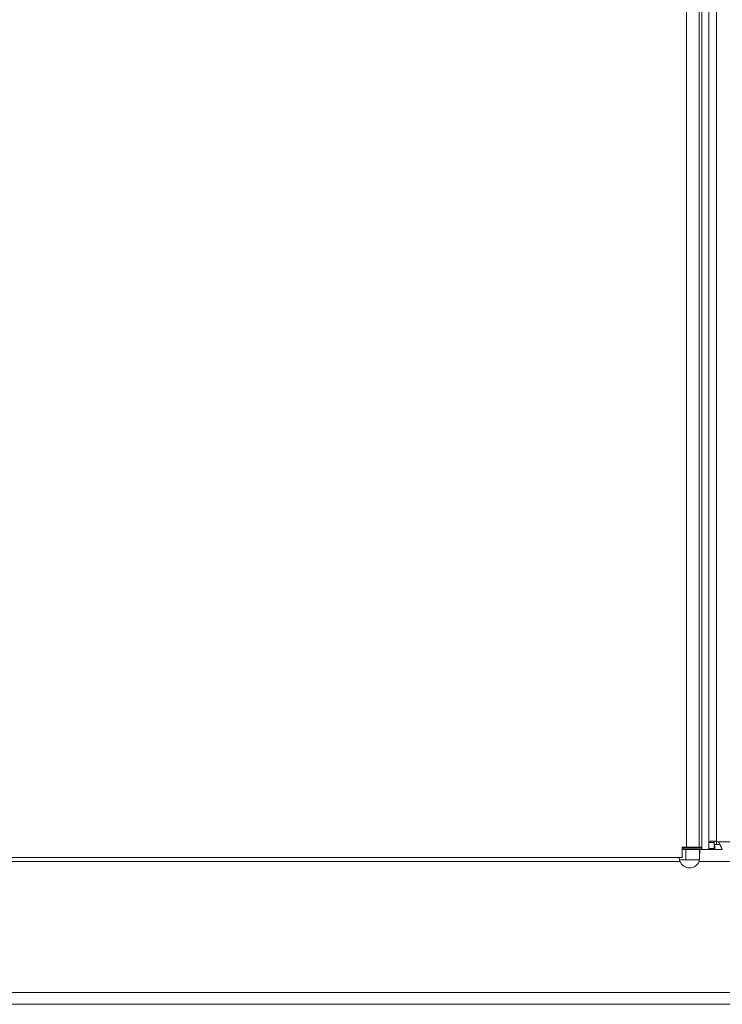
# Model space of a CAD drawing. Units: inches. Extents: x -24 to 112, y 38 to 147.
# Drawn here: x -16 to -11, y 75 to 83 of the extents above; entities that cross this region are included whole.
import ezdxf

# ---------------------------------------------------------------- set-up
doc = ezdxf.new("R2010")
doc.units = ezdxf.units.IN
doc.header["$MEASUREMENT"] = 0
doc.layers.add('1', color=7, linetype='Continuous', true_color=0xffffff)

msp = doc.modelspace()

# ---------------------------------------------------------------- linework, layer by layer
at = {"layer": '1', "color": 163, "linetype": 'Continuous', "lineweight": 18}
for p, q in [((-11.1591, 108.3026), (-11.1591, 76.5663)), ((-11.0607, 108.3026), (-11.0607, 76.5663)), ((-11.041, 108.3026), (-11.041, 76.5663)), ((-11.1906, 76.5663), (-11.1591, 76.5663)), ((-11.1906, 76.4876), (-11.1906, 76.5663)), ((-11.1906, 76.5489), (-11.1645, 76.5489)), ((-11.1905, 76.5607), (-11.0408, 76.5607)), ((-11.1645, 76.5489), (-11.1645, 76.4702)), ((-11.0584, 76.5075), (-11.0584, 76.5489)), ((-11.0584, 76.5489), (-10.893, 76.5489)), ((-11.041, 76.5489), (-11.041, 76.5663)), ((-18.2414, 76.4583), (-11.2082, 76.4583)), ((-18.167, 76.4876), (-11.1906, 76.4876)), ((-11.2119, 76.4702), (-11.1645, 76.4702)), ((-11.062, 76.4583), (3.5604, 76.4583)), ((-18.1008, 75.4583), (5.7364, 75.4583)), ((-17.7931, 75.3678), (5.7723, 75.3678))]:
    msp.add_line(p, q, dxfattribs=at)
at = {"layer": '1', "color": 112, "linetype": 'Continuous', "lineweight": 18}
for p, q in [((-10.9873, 108.165), (-10.9873, 76.602)), ((-10.9282, 108.1554), (-10.9282, 76.6117)), ((-10.944, 76.5489), (-10.944, 76.5883)), ((-10.9427, 76.5489), (-10.9427, 76.5883)), ((-10.9282, 76.6122), (-10.9282, 76.5884)), ((3.4092, 76.6079), (-10.9182, 76.6079)), ((-10.9873, 76.5561), (-10.9479, 76.5561)), ((-10.9873, 76.5548), (-10.9479, 76.5548))]:
    msp.add_line(p, q, dxfattribs=at)
msp.add_arc((-10.944, 76.5548), 0.0591, 64.15807, 74.53399, dxfattribs=at)
at = {"layer": '1', "color": 163, "linetype": 'Continuous', "lineweight": 18}
for start, end in [(180, 201.80488), (201.80488, 270), (270, 338.19512)]:
    msp.add_arc((-11.1351, 76.4876), 0.0787, start, end, dxfattribs=at)
at = {"layer": '1', "color": 112, "linetype": 'Continuous', "lineweight": 18}
for points, knots in [([(-10.9873, 76.602), (-10.987, 76.6038), (-10.9862, 76.6054), (-10.9856, 76.6062), (-10.9849, 76.607), (-10.984, 76.6078), (-10.983, 76.6086), (-10.9819, 76.6093), (-10.9806, 76.61), (-10.9792, 76.6106), (-10.9777, 76.6112), (-10.9761, 76.6118), (-10.9743, 76.6123), (-10.9734, 76.6125), (-10.9725, 76.6127), (-10.9715, 76.6129), (-10.9705, 76.613), (-10.9684, 76.6132), (-10.9662, 76.6133), (-10.9639, 76.6134), (-10.9615, 76.6134), (-10.9603, 76.6134), (-10.959, 76.6134), (-10.9578, 76.6134), (-10.9565, 76.6133), (-10.9539, 76.6132), (-10.9512, 76.6131), (-10.9484, 76.613), (-10.9457, 76.6129), (-10.9443, 76.6128), (-10.9428, 76.6127), (-10.9399, 76.6125), (-10.9341, 76.6122), (-10.9282, 76.6117)], [0, 0, 0.02741, 0.056406, 0.072173, 0.0891, 0.107421, 0.127069, 0.148054, 0.17047, 0.194358, 0.219758, 0.246769, 0.275496, 0.290479, 0.305834, 0.321474, 0.337449, 0.37036, 0.40474, 0.440562, 0.477901, 0.497157, 0.516796, 0.536743, 0.556947, 0.598001, 0.639934, 0.682723, 0.72639, 0.748561, 0.770964, 0.816215, 0.907546, 1, 1]), ([(-10.9479, 76.602), (-10.9479, 76.6035), (-10.9477, 76.605), (-10.9473, 76.6064), (-10.9469, 76.6077), (-10.9466, 76.6084), (-10.9462, 76.6091), (-10.9459, 76.6097), (-10.9454, 76.6103), (-10.945, 76.6109), (-10.9445, 76.6115), (-10.9439, 76.612), (-10.9433, 76.6125), (-10.943, 76.6127), (-10.9426, 76.6129), (-10.9423, 76.613), (-10.9419, 76.6131), (-10.9411, 76.6133), (-10.9402, 76.6134), (-10.9393, 76.6134)], [0, 0, 0.092115, 0.182947, 0.273497, 0.364607, 0.410605, 0.456907, 0.503476, 0.550402, 0.5977, 0.645433, 0.693326, 0.741215, 0.765344, 0.789656, 0.814273, 0.839137, 0.889969, 0.942866, 1, 1]), ([(-10.9182, 76.6079), (-10.916, 76.6058), (-10.9138, 76.6035), (-10.9118, 76.6011), (-10.9099, 76.5986), (-10.9081, 76.5961), (-10.9064, 76.5935), (-10.9056, 76.5922), (-10.9048, 76.5909), (-10.904, 76.5896), (-10.9032, 76.5883), (-10.9018, 76.5857), (-10.9005, 76.5831), (-10.8992, 76.5805), (-10.898, 76.578), (-10.8975, 76.5767), (-10.8969, 76.5755), (-10.8964, 76.5742), (-10.8958, 76.573), (-10.8949, 76.5707), (-10.8939, 76.5684), (-10.8931, 76.5662), (-10.8922, 76.5641), (-10.8915, 76.5621), (-10.8907, 76.5603), (-10.8894, 76.5569), (-10.8883, 76.5541), (-10.888, 76.5535), (-10.8877, 76.5529), (-10.8875, 76.5523), (-10.8873, 76.5518), (-10.8868, 76.5509), (-10.8864, 76.5502), (-10.8856, 76.5492), (-10.885, 76.5489)], [0, 0, 0.046133, 0.091951, 0.13745, 0.182813, 0.228041, 0.273149, 0.295711, 0.31818, 0.3404, 0.362483, 0.405956, 0.448629, 0.490545, 0.531591, 0.551797, 0.571766, 0.591368, 0.610552, 0.647854, 0.683625, 0.717913, 0.750657, 0.781883, 0.811309, 0.863902, 0.90827, 0.918053, 0.927361, 0.936092, 0.944298, 0.958975, 0.971272, 0.989372, 1, 1])]:
    msp.add_open_spline(points, degree=1, knots=knots, dxfattribs=at)
for points in [[(-10.9479, 76.602), (-10.9873, 76.602)], [(-10.9873, 76.602), (-10.9873, 76.5561)], [(-10.9479, 76.602), (-10.9479, 76.5561)], [(-10.944, 76.5883), (-10.9427, 76.5883)], [(-10.9427, 76.5883), (-10.9031, 76.5883)], [(-10.9873, 76.5561), (-10.9873, 76.5548)], [(-10.9479, 76.5561), (-10.9479, 76.5548)], [(-10.944, 76.5548), (-10.9479, 76.5548)], [(-10.8932, 76.5489), (-10.885, 76.5489)]]:
    msp.add_open_spline(points, degree=1, dxfattribs=at)
at = {"layer": '1', "color": 163, "linetype": 'Continuous', "lineweight": 18}
for points in [[(-11.0584, 76.5489), (-11.1645, 76.5489)], [(-11.1591, 76.5663), (-11.0607, 76.5663)], [(-11.041, 76.5663), (-11.0607, 76.5663)], [(-11.0584, 76.4702), (-11.1645, 76.4702)]]:
    msp.add_open_spline(points, degree=1, dxfattribs=at)
msp.add_open_spline([(-11.062, 76.4583), (-11.0616, 76.4628), (-11.0612, 76.4672), (-11.0609, 76.4716), (-11.0605, 76.4759), (-11.0602, 76.4803), (-11.0599, 76.4845), (-11.0597, 76.4867), (-11.0594, 76.4909), (-11.0593, 76.4929), (-11.059, 76.497), (-11.0588, 76.501), (-11.0586, 76.5048), (-11.0583, 76.5085), (-11.0582, 76.5104), (-11.0581, 76.5131), (-11.058, 76.514), (-11.058, 76.5148), (-11.0579, 76.5157), (-11.0578, 76.5191), (-11.0576, 76.5223), (-11.0575, 76.5254), (-11.0574, 76.5283), (-11.0573, 76.531), (-11.0572, 76.5336), (-11.0572, 76.5342), (-11.0572, 76.5354), (-11.0572, 76.536), (-11.0572, 76.5371), (-11.0572, 76.5382), (-11.0572, 76.5402), (-11.0572, 76.542), (-11.0573, 76.5436), (-11.0573, 76.545), (-11.0574, 76.5456), (-11.0575, 76.5462), (-11.0575, 76.5467), (-11.0576, 76.5471), (-11.0578, 76.5479), (-11.058, 76.5485), (-11.0582, 76.5488), (-11.0584, 76.5489)], degree=1, knots=[0, 0, 0.04914, 0.097837, 0.146131, 0.194055, 0.241576, 0.288692, 0.312105, 0.358457, 0.381253, 0.425909, 0.469411, 0.51176, 0.552955, 0.573121, 0.60281, 0.612551, 0.62222, 0.631816, 0.669016, 0.704421, 0.737993, 0.769843, 0.799861, 0.828085, 0.834881, 0.848079, 0.854481, 0.866855, 0.878693, 0.90065, 0.920428, 0.937961, 0.953362, 0.960215, 0.966505, 0.972271, 0.977445, 0.986076, 0.992461, 0.996875, 1, 1], dxfattribs=at)

doc.saveas('drawing.dxf')
